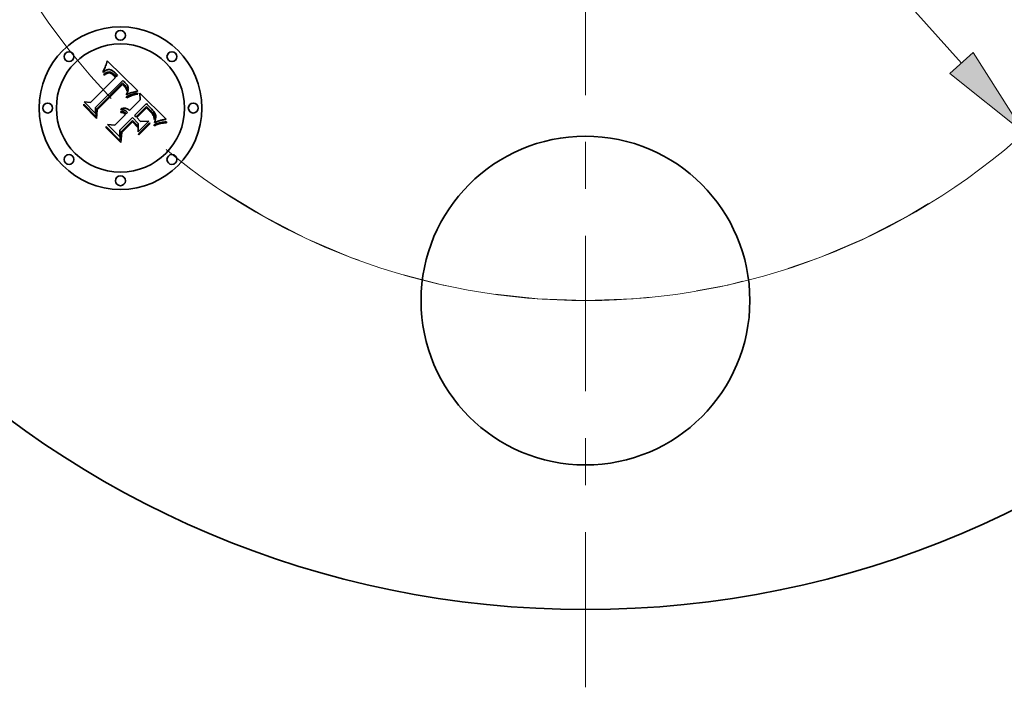
# Model space of a CAD drawing. Extents: x 0 to 10.8, y 0 to 8.3.
# Drawn here: x 2.3 to 4.4, y 3.6 to 5 of the extents above; entities that cross this region are included whole.
import ezdxf

# ---------------------------------------------------------------- set-up
doc = ezdxf.new("R2010")
doc.units = 0
doc.header["$MEASUREMENT"] = 0
doc.linetypes.add('DASHDOT', pattern=[18.5, 12, -3, 0.5, -3])
doc.layers.get('0').update_dxf_attribs({"lineweight": 13})

# ---------------------------------------------------------------- blocks, each defined once
blk = doc.blocks.new('BLOCK10')
at = {"color": 7, "lineweight": 13, "ltscale": 0.03937}
blk.add_line((-1.1434, 1.2772), (1.1434, -1.2772), dxfattribs=at)
blk.add_lwpolyline([(1.108, -1.309), (1.334, -1.4901), (1.1789, -1.2455)], close=True, dxfattribs=at)
blk.add_arc((0, 0), 2, 230.3768, 315.0587, dxfattribs=at)
blk.add_solid([(1.108, -1.309), (1.334, -1.4901), (1.108, -1.309), (1.1789, -1.2455)], dxfattribs=at)
blk = doc.blocks.new('BLOCK11')
at = {"color": 7, "linetype": 'DASHDOT', "lineweight": 13, "ltscale": 0.03937}
blk.add_arc((0, 0), 2, 132.8457, 227.1543, dxfattribs=at)
blk = doc.blocks.new('BLOCK14')
at = {"color": 7, "linetype": 'DASHDOT', "lineweight": 13, "ltscale": 0.03937}
blk.add_line((0, -3.1766), (0, -0.8234), dxfattribs=at)
blk.add_arc((0, 0), 2, 236.2943, 303.7058, dxfattribs=at)

msp = doc.modelspace()

# ---------------------------------------------------------------- linework, layer by layer
at = {"color": 7, "lineweight": 35, "ltscale": 7.03188e-05}
msp.add_line((2.4634, 4.904), (2.4643, 4.9067), dxfattribs=at)
at = {"color": 7, "lineweight": 35, "ltscale": 7.21806e-05}
msp.add_line((2.4643, 4.9067), (2.4652, 4.9095), dxfattribs=at)
at = {"color": 7, "lineweight": 35, "ltscale": 0.002268}
msp.add_line((2.4652, 4.9095), (2.5299, 4.8459), dxfattribs=at)
at = {"color": 7, "lineweight": 35, "ltscale": 6.6507e-05}
msp.add_line((2.4564, 4.8851), (2.4567, 4.8877), dxfattribs=at)
at = {"color": 7, "lineweight": 35, "ltscale": 4.60508e-05}
msp.add_line((2.4578, 4.8863), (2.4564, 4.8851), dxfattribs=at)
at = {"color": 7, "lineweight": 35, "ltscale": 5.76384e-05}
msp.add_line((2.4567, 4.8877), (2.4577, 4.8898), dxfattribs=at)
at = {"color": 7, "lineweight": 35, "ltscale": 5.93883e-05}
msp.add_line((2.4577, 4.8898), (2.4587, 4.892), dxfattribs=at)
at = {"color": 7, "lineweight": 35, "ltscale": 4.35159e-05}
msp.add_line((2.4591, 4.8874), (2.4578, 4.8863), dxfattribs=at)
at = {"color": 7, "lineweight": 35, "ltscale": 6.11462e-05}
msp.add_line((2.4587, 4.892), (2.4597, 4.8942), dxfattribs=at)
at = {"color": 7, "lineweight": 35, "ltscale": 4.10675e-05}
msp.add_line((2.4605, 4.8883), (2.4591, 4.8874), dxfattribs=at)
at = {"color": 7, "lineweight": 35, "ltscale": 6.29375e-05}
msp.add_line((2.4597, 4.8942), (2.4607, 4.8965), dxfattribs=at)
at = {"color": 7, "lineweight": 35, "ltscale": 3.8787e-05}
msp.add_line((2.4618, 4.8891), (2.4605, 4.8883), dxfattribs=at)
at = {"color": 7, "lineweight": 35, "ltscale": 6.47509e-05}
msp.add_line((2.4607, 4.8965), (2.4616, 4.899), dxfattribs=at)
at = {"color": 7, "lineweight": 35, "ltscale": 3.60959e-05}
msp.add_line((2.4613, 4.8835), (2.4625, 4.8842), dxfattribs=at)
at = {"color": 7, "lineweight": 35, "ltscale": 6.66085e-05}
msp.add_line((2.4616, 4.899), (2.4625, 4.9015), dxfattribs=at)
at = {"color": 7, "lineweight": 35, "ltscale": 3.66462e-05}
msp.add_line((2.4631, 4.8898), (2.4618, 4.8891), dxfattribs=at)
at = {"color": 7, "lineweight": 35, "ltscale": 6.84609e-05}
msp.add_line((2.4625, 4.9015), (2.4634, 4.904), dxfattribs=at)
at = {"color": 7, "lineweight": 35, "ltscale": 3.39427e-05}
msp.add_line((2.4625, 4.8842), (2.4637, 4.8848), dxfattribs=at)
at = {"color": 7, "lineweight": 35, "ltscale": 3.46918e-05}
msp.add_line((2.4644, 4.8904), (2.4631, 4.8898), dxfattribs=at)
at = {"color": 7, "lineweight": 35, "ltscale": 3.19202e-05}
msp.add_line((2.4637, 4.8848), (2.4649, 4.8853), dxfattribs=at)
at = {"color": 7, "lineweight": 35, "ltscale": 3.30111e-05}
msp.add_line((2.4656, 4.8908), (2.4644, 4.8904), dxfattribs=at)
at = {"color": 7, "lineweight": 35, "ltscale": 3.00771e-05}
msp.add_line((2.4649, 4.8853), (2.4661, 4.8857), dxfattribs=at)
at = {"color": 7, "lineweight": 35, "ltscale": 3.15368e-05}
msp.add_line((2.4668, 4.8911), (2.4656, 4.8908), dxfattribs=at)
at = {"color": 7, "lineweight": 35, "ltscale": 2.84788e-05}
msp.add_line((2.4661, 4.8857), (2.4672, 4.8859), dxfattribs=at)
at = {"color": 7, "lineweight": 35, "ltscale": 4.85592e-05}
msp.add_line((2.4682, 4.8841), (2.4663, 4.8837), dxfattribs=at)
at = {"color": 7, "lineweight": 35, "ltscale": 3.04131e-05}
msp.add_line((2.4681, 4.8912), (2.4668, 4.8911), dxfattribs=at)
at = {"color": 7, "lineweight": 35, "ltscale": 2.70819e-05}
msp.add_line((2.4672, 4.8859), (2.4683, 4.8861), dxfattribs=at)
at = {"color": 7, "lineweight": 35, "ltscale": 2.96093e-05}
msp.add_line((2.4692, 4.8912), (2.4681, 4.8912), dxfattribs=at)
at = {"color": 7, "lineweight": 35, "ltscale": 4.55985e-05}
msp.add_line((2.47, 4.884), (2.4682, 4.8841), dxfattribs=at)
at = {"color": 7, "lineweight": 35, "ltscale": 5.18584e-05}
msp.add_line((2.4683, 4.8861), (2.4703, 4.886), dxfattribs=at)
at = {"color": 7, "lineweight": 35, "ltscale": 2.97082e-05}
msp.add_line((2.4704, 4.8911), (2.4692, 4.8912), dxfattribs=at)
at = {"color": 7, "lineweight": 35, "ltscale": 4.86003e-05}
msp.add_line((2.4719, 4.8835), (2.47, 4.884), dxfattribs=at)
at = {"color": 7, "lineweight": 35, "ltscale": 2.68287e-05}
msp.add_line((2.4703, 4.886), (2.4714, 4.8858), dxfattribs=at)
at = {"color": 7, "lineweight": 35, "ltscale": 3.07241e-05}
msp.add_line((2.4716, 4.8909), (2.4704, 4.8911), dxfattribs=at)
at = {"color": 7, "lineweight": 35, "ltscale": 2.80864e-05}
msp.add_line((2.4714, 4.8858), (2.4724, 4.8854), dxfattribs=at)
at = {"color": 7, "lineweight": 35, "ltscale": 3.20782e-05}
msp.add_line((2.4729, 4.8905), (2.4716, 4.8909), dxfattribs=at)
at = {"color": 7, "lineweight": 35, "ltscale": 2.95272e-05}
msp.add_line((2.4724, 4.8854), (2.4735, 4.885), dxfattribs=at)
at = {"color": 7, "lineweight": 35, "ltscale": 3.36808e-05}
msp.add_line((2.4741, 4.89), (2.4729, 4.8905), dxfattribs=at)
at = {"color": 7, "lineweight": 35, "ltscale": 3.12215e-05}
msp.add_line((2.4735, 4.885), (2.4747, 4.8844), dxfattribs=at)
at = {"color": 7, "lineweight": 35, "ltscale": 3.55628e-05}
msp.add_line((2.4754, 4.8893), (2.4741, 4.89), dxfattribs=at)
at = {"color": 7, "lineweight": 35, "ltscale": 3.31258e-05}
msp.add_line((2.4747, 4.8844), (2.4758, 4.8837), dxfattribs=at)
at = {"color": 7, "lineweight": 35, "ltscale": 3.76397e-05}
msp.add_line((2.4766, 4.8885), (2.4754, 4.8893), dxfattribs=at)
at = {"color": 7, "lineweight": 35, "ltscale": 3.9933e-05}
msp.add_line((2.478, 4.8876), (2.4766, 4.8885), dxfattribs=at)
at = {"color": 7, "lineweight": 35, "ltscale": 4.22951e-05}
msp.add_line((2.4793, 4.8866), (2.478, 4.8876), dxfattribs=at)
at = {"color": 7, "lineweight": 35, "ltscale": 4.48544e-05}
msp.add_line((2.4806, 4.8854), (2.4793, 4.8866), dxfattribs=at)
at = {"color": 7, "lineweight": 35, "ltscale": 4.74705e-05}
msp.add_line((2.482, 4.8841), (2.4806, 4.8854), dxfattribs=at)
at = {"color": 7, "lineweight": 35, "ltscale": 3.52041e-05}
msp.add_line((2.483, 4.8831), (2.482, 4.8841), dxfattribs=at)
at = {"color": 7, "lineweight": 35, "ltscale": 0.001883}
msp.add_line((2.4296, 4.8213), (2.4829, 4.8745), dxfattribs=at)
at = {"color": 7, "lineweight": 35, "ltscale": 0.002052}
msp.add_line((2.4985, 4.8676), (2.4398, 4.8102), dxfattribs=at)
at = {"color": 7, "lineweight": 35, "ltscale": 4.32246e-05}
msp.add_line((2.4573, 4.8806), (2.4587, 4.8817), dxfattribs=at)
at = {"color": 7, "lineweight": 35, "ltscale": 4.92188e-05}
msp.add_line((2.4587, 4.8792), (2.4573, 4.8806), dxfattribs=at)
at = {"color": 7, "lineweight": 35, "ltscale": 4.07614e-05}
msp.add_line((2.4587, 4.8817), (2.46, 4.8826), dxfattribs=at)
at = {"color": 7, "lineweight": 35, "ltscale": 3.76412e-05}
msp.add_line((2.4599, 4.8802), (2.4587, 4.8792), dxfattribs=at)
at = {"color": 7, "lineweight": 35, "ltscale": 3.54823e-05}
msp.add_line((2.461, 4.881), (2.4599, 4.8802), dxfattribs=at)
at = {"color": 7, "lineweight": 35, "ltscale": 3.83696e-05}
msp.add_line((2.46, 4.8826), (2.4613, 4.8835), dxfattribs=at)
at = {"color": 7, "lineweight": 35, "ltscale": 3.3401e-05}
msp.add_line((2.4621, 4.8818), (2.461, 4.881), dxfattribs=at)
at = {"color": 7, "lineweight": 35, "ltscale": 3.14192e-05}
msp.add_line((2.4632, 4.8824), (2.4621, 4.8818), dxfattribs=at)
at = {"color": 7, "lineweight": 35, "ltscale": 2.95694e-05}
msp.add_line((2.4643, 4.8829), (2.4632, 4.8824), dxfattribs=at)
at = {"color": 7, "lineweight": 35, "ltscale": 5.40579e-05}
msp.add_line((2.4663, 4.8837), (2.4643, 4.8829), dxfattribs=at)
at = {"color": 7, "lineweight": 35, "ltscale": 2.6289e-05}
msp.add_line((2.4729, 4.8831), (2.4719, 4.8835), dxfattribs=at)
at = {"color": 7, "lineweight": 35, "ltscale": 2.79194e-05}
msp.add_line((2.4739, 4.8826), (2.4729, 4.8831), dxfattribs=at)
at = {"color": 7, "lineweight": 35, "ltscale": 2.96633e-05}
msp.add_line((2.4749, 4.882), (2.4739, 4.8826), dxfattribs=at)
at = {"color": 7, "lineweight": 35, "ltscale": 3.15683e-05}
msp.add_line((2.4759, 4.8812), (2.4749, 4.882), dxfattribs=at)
at = {"color": 7, "lineweight": 35, "ltscale": 3.51553e-05}
msp.add_line((2.4758, 4.8837), (2.4769, 4.8829), dxfattribs=at)
at = {"color": 7, "lineweight": 35, "ltscale": 3.35831e-05}
msp.add_line((2.477, 4.8804), (2.4759, 4.8812), dxfattribs=at)
at = {"color": 7, "lineweight": 35, "ltscale": 3.72942e-05}
msp.add_line((2.4769, 4.8829), (2.4781, 4.882), dxfattribs=at)
at = {"color": 7, "lineweight": 35, "ltscale": 3.56944e-05}
msp.add_line((2.478, 4.8795), (2.477, 4.8804), dxfattribs=at)
at = {"color": 7, "lineweight": 35, "ltscale": 3.78607e-05}
msp.add_line((2.4791, 4.8784), (2.478, 4.8795), dxfattribs=at)
at = {"color": 7, "lineweight": 35, "ltscale": 3.95916e-05}
msp.add_line((2.4781, 4.882), (2.4793, 4.881), dxfattribs=at)
at = {"color": 7, "lineweight": 35, "ltscale": 0.000134387}
msp.add_line((2.4829, 4.8745), (2.4791, 4.8784), dxfattribs=at)
at = {"color": 7, "lineweight": 35, "ltscale": 4.19302e-05}
msp.add_line((2.4793, 4.881), (2.4805, 4.8798), dxfattribs=at)
at = {"color": 7, "lineweight": 35, "ltscale": 0.000113573}
msp.add_line((2.4805, 4.8798), (2.4837, 4.8765), dxfattribs=at)
at = {"color": 7, "lineweight": 35, "ltscale": 3.59884e-05}
msp.add_line((2.484, 4.882), (2.483, 4.8831), dxfattribs=at)
at = {"color": 7, "lineweight": 35, "ltscale": 9.50487e-05}
msp.add_line((2.4837, 4.8765), (2.4869, 4.8786), dxfattribs=at)
at = {"color": 7, "lineweight": 35, "ltscale": 3.67947e-05}
msp.add_line((2.4849, 4.8809), (2.484, 4.882), dxfattribs=at)
at = {"color": 7, "lineweight": 35, "ltscale": 3.76193e-05}
msp.add_line((2.4859, 4.8798), (2.4849, 4.8809), dxfattribs=at)
at = {"color": 7, "lineweight": 35, "ltscale": 3.84387e-05}
msp.add_line((2.4869, 4.8786), (2.4859, 4.8798), dxfattribs=at)
at = {"color": 7, "lineweight": 35, "ltscale": 3.41817e-05}
msp.add_line((2.4995, 4.8667), (2.4985, 4.8676), dxfattribs=at)
at = {"color": 7, "lineweight": 35, "ltscale": 3.41388e-05}
msp.add_line((2.5006, 4.8658), (2.4995, 4.8667), dxfattribs=at)
at = {"color": 7, "lineweight": 35, "ltscale": 3.41053e-05}
msp.add_line((2.5016, 4.8649), (2.5006, 4.8658), dxfattribs=at)
at = {"color": 7, "lineweight": 35, "ltscale": 3.40849e-05}
msp.add_line((2.5026, 4.8639), (2.5016, 4.8649), dxfattribs=at)
at = {"color": 7, "lineweight": 35, "ltscale": 3.4074e-05}
msp.add_line((2.5035, 4.863), (2.5026, 4.8639), dxfattribs=at)
at = {"color": 7, "lineweight": 35, "ltscale": 0.001972}
msp.add_line((2.4419, 4.8069), (2.4977, 4.8627), dxfattribs=at)
at = {"color": 7, "lineweight": 35, "ltscale": 0.001903}
msp.add_line((2.4978, 4.8595), (2.4439, 4.8058), dxfattribs=at)
at = {"color": 7, "lineweight": 35, "ltscale": 0.000102235}
msp.add_line((2.4977, 4.8627), (2.5006, 4.8599), dxfattribs=at)
at = {"color": 7, "lineweight": 35, "ltscale": 2.79413e-05}
msp.add_line((2.4987, 4.8588), (2.4978, 4.8595), dxfattribs=at)
at = {"color": 7, "lineweight": 35, "ltscale": 2.71852e-05}
msp.add_line((2.4995, 4.8581), (2.4987, 4.8588), dxfattribs=at)
at = {"color": 7, "lineweight": 35, "ltscale": 2.64652e-05}
msp.add_line((2.5003, 4.8574), (2.4995, 4.8581), dxfattribs=at)
at = {"color": 7, "lineweight": 35, "ltscale": 3.84941e-05}
msp.add_line((2.5013, 4.8562), (2.5003, 4.8574), dxfattribs=at)
at = {"color": 7, "lineweight": 35, "ltscale": 3.56489e-05}
msp.add_line((2.5006, 4.8599), (2.5016, 4.8589), dxfattribs=at)
at = {"color": 7, "lineweight": 35, "ltscale": 3.76464e-05}
msp.add_line((2.5023, 4.8551), (2.5013, 4.8562), dxfattribs=at)
at = {"color": 7, "lineweight": 35, "ltscale": 3.35324e-05}
msp.add_line((2.5016, 4.8589), (2.5026, 4.8579), dxfattribs=at)
at = {"color": 7, "lineweight": 35, "ltscale": 3.68182e-05}
msp.add_line((2.5032, 4.8539), (2.5023, 4.8551), dxfattribs=at)
at = {"color": 7, "lineweight": 35, "ltscale": 3.14032e-05}
msp.add_line((2.5026, 4.8579), (2.5034, 4.857), dxfattribs=at)
at = {"color": 7, "lineweight": 35, "ltscale": 3.61528e-05}
msp.add_line((2.504, 4.8527), (2.5032, 4.8539), dxfattribs=at)
at = {"color": 7, "lineweight": 35, "ltscale": 2.92879e-05}
msp.add_line((2.5034, 4.857), (2.5042, 4.8561), dxfattribs=at)
at = {"color": 7, "lineweight": 35, "ltscale": 4.05649e-05}
msp.add_line((2.5047, 4.8618), (2.5035, 4.863), dxfattribs=at)
at = {"color": 7, "lineweight": 35, "ltscale": 3.56083e-05}
msp.add_line((2.5048, 4.8515), (2.504, 4.8527), dxfattribs=at)
at = {"color": 7, "lineweight": 35, "ltscale": 2.72456e-05}
msp.add_line((2.5042, 4.8561), (2.5049, 4.8552), dxfattribs=at)
at = {"color": 7, "lineweight": 35, "ltscale": 3.85125e-05}
msp.add_line((2.5057, 4.8607), (2.5047, 4.8618), dxfattribs=at)
at = {"color": 7, "lineweight": 35, "ltscale": 3.51462e-05}
msp.add_line((2.5054, 4.8503), (2.5048, 4.8515), dxfattribs=at)
at = {"color": 7, "lineweight": 35, "ltscale": 4.82902e-05}
msp.add_line((2.5049, 4.8552), (2.506, 4.8537), dxfattribs=at)
at = {"color": 7, "lineweight": 35, "ltscale": 3.48495e-05}
msp.add_line((2.506, 4.849), (2.5054, 4.8503), dxfattribs=at)
at = {"color": 7, "lineweight": 35, "ltscale": 3.65399e-05}
msp.add_line((2.5066, 4.8595), (2.5057, 4.8607), dxfattribs=at)
at = {"color": 7, "lineweight": 35, "ltscale": 4.03277e-05}
msp.add_line((2.506, 4.8537), (2.5069, 4.8523), dxfattribs=at)
at = {"color": 7, "lineweight": 35, "ltscale": 3.4649e-05}
msp.add_line((2.5065, 4.8477), (2.506, 4.849), dxfattribs=at)
at = {"color": 7, "lineweight": 35, "ltscale": 3.46028e-05}
msp.add_line((2.5069, 4.8464), (2.5065, 4.8477), dxfattribs=at)
at = {"color": 7, "lineweight": 35, "ltscale": 3.46449e-05}
msp.add_line((2.5074, 4.8584), (2.5066, 4.8595), dxfattribs=at)
at = {"color": 7, "lineweight": 35, "ltscale": 3.35937e-05}
msp.add_line((2.5069, 4.8523), (2.5074, 4.8511), dxfattribs=at)
at = {"color": 7, "lineweight": 35, "ltscale": 3.46646e-05}
msp.add_line((2.5072, 4.8451), (2.5069, 4.8464), dxfattribs=at)
at = {"color": 7, "lineweight": 35, "ltscale": 1.89605e-05}
msp.add_line((2.5075, 4.8458), (2.5072, 4.8451), dxfattribs=at)
at = {"color": 7, "lineweight": 35, "ltscale": 3.28932e-05}
msp.add_line((2.5081, 4.8573), (2.5074, 4.8584), dxfattribs=at)
at = {"color": 7, "lineweight": 35, "ltscale": 3.23203e-05}
msp.add_line((2.5074, 4.8511), (2.5077, 4.8498), dxfattribs=at)
at = {"color": 7, "lineweight": 35, "ltscale": 3.59336e-05}
msp.add_line((2.5078, 4.8472), (2.5075, 4.8458), dxfattribs=at)
at = {"color": 7, "lineweight": 35, "ltscale": 3.88793e-05}
msp.add_line((2.5075, 4.842), (2.5082, 4.8434), dxfattribs=at)
at = {"color": 7, "lineweight": 35, "ltscale": 3.26653e-05}
msp.add_line((2.5077, 4.8498), (2.5079, 4.8485), dxfattribs=at)
at = {"color": 7, "lineweight": 35, "ltscale": 3.38999e-05}
msp.add_line((2.5079, 4.8485), (2.5078, 4.8472), dxfattribs=at)
at = {"color": 7, "lineweight": 35, "ltscale": 3.12457e-05}
msp.add_line((2.5087, 4.8562), (2.5081, 4.8573), dxfattribs=at)
at = {"color": 7, "lineweight": 35, "ltscale": 3.67542e-05}
msp.add_line((2.5082, 4.8434), (2.5087, 4.8447), dxfattribs=at)
at = {"color": 7, "lineweight": 35, "ltscale": 2.97795e-05}
msp.add_line((2.5091, 4.8551), (2.5087, 4.8562), dxfattribs=at)
at = {"color": 7, "lineweight": 35, "ltscale": 3.46922e-05}
msp.add_line((2.5087, 4.8447), (2.5092, 4.846), dxfattribs=at)
at = {"color": 7, "lineweight": 35, "ltscale": 2.8481e-05}
msp.add_line((2.5095, 4.854), (2.5091, 4.8551), dxfattribs=at)
at = {"color": 7, "lineweight": 35, "ltscale": 3.2804e-05}
msp.add_line((2.5092, 4.846), (2.5095, 4.8473), dxfattribs=at)
at = {"color": 7, "lineweight": 35, "ltscale": 2.74027e-05}
msp.add_line((2.5098, 4.8529), (2.5095, 4.854), dxfattribs=at)
at = {"color": 7, "lineweight": 35, "ltscale": 3.10012e-05}
msp.add_line((2.5095, 4.8473), (2.5098, 4.8485), dxfattribs=at)
at = {"color": 7, "lineweight": 35, "ltscale": 2.65495e-05}
msp.add_line((2.5099, 4.8519), (2.5098, 4.8529), dxfattribs=at)
at = {"color": 7, "lineweight": 35, "ltscale": 2.94026e-05}
msp.add_line((2.5098, 4.8485), (2.5099, 4.8497), dxfattribs=at)
at = {"color": 7, "lineweight": 35, "ltscale": 2.67408e-05}
msp.add_line((2.51, 4.8508), (2.5099, 4.8519), dxfattribs=at)
at = {"color": 7, "lineweight": 35, "ltscale": 2.79451e-05}
msp.add_line((2.5099, 4.8497), (2.51, 4.8508), dxfattribs=at)
at = {"color": 7, "lineweight": 35, "ltscale": 2.90902e-05}
msp.add_line((2.5169, 4.8422), (2.5158, 4.8418), dxfattribs=at)
at = {"color": 7, "lineweight": 35, "ltscale": 2.81232e-05}
msp.add_line((2.5179, 4.8425), (2.5169, 4.8422), dxfattribs=at)
at = {"color": 7, "lineweight": 35, "ltscale": 0.000279665}
msp.add_line((2.5287, 4.8455), (2.5179, 4.8425), dxfattribs=at)
at = {"color": 7, "lineweight": 35, "ltscale": 3.04937e-05}
msp.add_line((2.5299, 4.8459), (2.5287, 4.8455), dxfattribs=at)
at = {"color": 7, "lineweight": 35, "ltscale": 0.00086499}
msp.add_line((2.4403, 4.798), (2.4158, 4.8225), dxfattribs=at)
at = {"color": 7, "lineweight": 35, "ltscale": 0.000345336}
msp.add_line((2.4158, 4.8225), (2.4296, 4.8213), dxfattribs=at)
at = {"color": 7, "lineweight": 35, "ltscale": 9.88871e-05}
msp.add_line((2.5056, 4.8331), (2.5091, 4.8348), dxfattribs=at)
at = {"color": 7, "lineweight": 35, "ltscale": 5.20838e-05}
msp.add_line((2.5065, 4.8312), (2.5056, 4.8331), dxfattribs=at)
at = {"color": 7, "lineweight": 35, "ltscale": 4.33542e-05}
msp.add_line((2.5059, 4.839), (2.5067, 4.8405), dxfattribs=at)
at = {"color": 7, "lineweight": 35, "ltscale": 4.01486e-05}
msp.add_line((2.5059, 4.8374), (2.5059, 4.839), dxfattribs=at)
at = {"color": 7, "lineweight": 35, "ltscale": 3.75477e-05}
msp.add_line((2.5072, 4.8381), (2.5059, 4.8374), dxfattribs=at)
at = {"color": 7, "lineweight": 35, "ltscale": 8.03029e-05}
msp.add_line((2.5094, 4.8326), (2.5065, 4.8312), dxfattribs=at)
at = {"color": 7, "lineweight": 35, "ltscale": 4.11031e-05}
msp.add_line((2.5067, 4.8405), (2.5075, 4.842), dxfattribs=at)
at = {"color": 7, "lineweight": 35, "ltscale": 3.64249e-05}
msp.add_line((2.5085, 4.8387), (2.5072, 4.8381), dxfattribs=at)
at = {"color": 7, "lineweight": 35, "ltscale": 3.53524e-05}
msp.add_line((2.5098, 4.8393), (2.5085, 4.8387), dxfattribs=at)
at = {"color": 7, "lineweight": 35, "ltscale": 7.64209e-05}
msp.add_line((2.5091, 4.8348), (2.5119, 4.836), dxfattribs=at)
at = {"color": 7, "lineweight": 35, "ltscale": 7.61252e-05}
msp.add_line((2.5122, 4.8337), (2.5094, 4.8326), dxfattribs=at)
at = {"color": 7, "lineweight": 35, "ltscale": 3.42811e-05}
msp.add_line((2.5111, 4.8399), (2.5098, 4.8393), dxfattribs=at)
at = {"color": 7, "lineweight": 35, "ltscale": 3.322e-05}
msp.add_line((2.5123, 4.8404), (2.5111, 4.8399), dxfattribs=at)
at = {"color": 7, "lineweight": 35, "ltscale": 7.19291e-05}
msp.add_line((2.5119, 4.836), (2.5146, 4.8371), dxfattribs=at)
at = {"color": 7, "lineweight": 35, "ltscale": 7.19627e-05}
msp.add_line((2.5149, 4.8348), (2.5122, 4.8337), dxfattribs=at)
at = {"color": 7, "lineweight": 35, "ltscale": 3.21704e-05}
msp.add_line((2.5135, 4.8409), (2.5123, 4.8404), dxfattribs=at)
at = {"color": 7, "lineweight": 35, "ltscale": 0.000798761}
msp.add_line((2.5125, 4.8042), (2.5351, 4.8268), dxfattribs=at)
at = {"color": 7, "lineweight": 35, "ltscale": 3.11093e-05}
msp.add_line((2.5146, 4.8414), (2.5135, 4.8409), dxfattribs=at)
at = {"color": 7, "lineweight": 35, "ltscale": 3.00974e-05}
msp.add_line((2.5158, 4.8418), (2.5146, 4.8414), dxfattribs=at)
at = {"color": 7, "lineweight": 35, "ltscale": 6.74557e-05}
msp.add_line((2.5146, 4.8371), (2.5171, 4.8381), dxfattribs=at)
at = {"color": 7, "lineweight": 35, "ltscale": 6.7827e-05}
msp.add_line((2.5174, 4.8358), (2.5149, 4.8348), dxfattribs=at)
at = {"color": 7, "lineweight": 35, "ltscale": 6.30513e-05}
msp.add_line((2.5171, 4.8381), (2.5195, 4.8389), dxfattribs=at)
at = {"color": 7, "lineweight": 35, "ltscale": 6.37412e-05}
msp.add_line((2.5198, 4.8366), (2.5174, 4.8358), dxfattribs=at)
at = {"color": 7, "lineweight": 35, "ltscale": 5.86792e-05}
msp.add_line((2.5195, 4.8389), (2.5217, 4.8396), dxfattribs=at)
at = {"color": 7, "lineweight": 35, "ltscale": 5.96868e-05}
msp.add_line((2.5221, 4.8374), (2.5198, 4.8366), dxfattribs=at)
at = {"color": 7, "lineweight": 35, "ltscale": 5.44003e-05}
msp.add_line((2.5217, 4.8396), (2.5238, 4.8402), dxfattribs=at)
at = {"color": 7, "lineweight": 35, "ltscale": 5.57093e-05}
msp.add_line((2.5242, 4.838), (2.5221, 4.8374), dxfattribs=at)
at = {"color": 7, "lineweight": 35, "ltscale": 5.02213e-05}
msp.add_line((2.5238, 4.8402), (2.5258, 4.8407), dxfattribs=at)
at = {"color": 7, "lineweight": 35, "ltscale": 5.17489e-05}
msp.add_line((2.5262, 4.8385), (2.5242, 4.838), dxfattribs=at)
at = {"color": 7, "lineweight": 35, "ltscale": 4.61322e-05}
msp.add_line((2.5258, 4.8407), (2.5276, 4.841), dxfattribs=at)
at = {"color": 7, "lineweight": 35, "ltscale": 4.79054e-05}
msp.add_line((2.5281, 4.8388), (2.5262, 4.8385), dxfattribs=at)
at = {"color": 7, "lineweight": 35, "ltscale": 4.21684e-05}
msp.add_line((2.5276, 4.841), (2.5293, 4.8412), dxfattribs=at)
at = {"color": 7, "lineweight": 35, "ltscale": 4.41641e-05}
msp.add_line((2.5299, 4.8391), (2.5281, 4.8388), dxfattribs=at)
at = {"color": 7, "lineweight": 35, "ltscale": 5.4213e-05}
msp.add_line((2.5293, 4.8412), (2.5299, 4.8391), dxfattribs=at)
at = {"color": 7, "lineweight": 35, "ltscale": 0.000353448}
msp.add_line((2.5351, 4.8268), (2.5348, 4.8409), dxfattribs=at)
at = {"color": 7, "lineweight": 35, "ltscale": 0.001965}
msp.add_line((2.5348, 4.8409), (2.5904, 4.7854), dxfattribs=at)
at = {"color": 7, "lineweight": 35, "ltscale": 6.71461e-05}
msp.add_line((2.415, 4.8145), (2.4152, 4.8172), dxfattribs=at)
at = {"color": 7, "lineweight": 35, "ltscale": 0.000967208}
msp.add_line((2.4424, 4.7872), (2.415, 4.8145), dxfattribs=at)
at = {"color": 7, "lineweight": 35, "ltscale": 0.000906649}
msp.add_line((2.4152, 4.8172), (2.4409, 4.7916), dxfattribs=at)
at = {"color": 7, "lineweight": 35, "ltscale": 0.000304053}
msp.add_line((2.4398, 4.8102), (2.4403, 4.798), dxfattribs=at)
at = {"color": 7, "lineweight": 35, "ltscale": 0.000384973}
msp.add_line((2.4409, 4.7916), (2.4419, 4.8069), dxfattribs=at)
at = {"color": 7, "lineweight": 35, "ltscale": 0.000466048}
msp.add_line((2.4439, 4.8058), (2.4424, 4.7872), dxfattribs=at)
at = {"color": 7, "lineweight": 35, "ltscale": 5.35982e-05}
msp.add_line((2.4937, 4.7999), (2.4938, 4.802), dxfattribs=at)
at = {"color": 7, "lineweight": 35, "ltscale": 3.30661e-05}
msp.add_line((2.4938, 4.806), (2.4943, 4.8072), dxfattribs=at)
at = {"color": 7, "lineweight": 35, "ltscale": 3.78554e-05}
msp.add_line((2.4954, 4.806), (2.4938, 4.806), dxfattribs=at)
at = {"color": 7, "lineweight": 35, "ltscale": 3.23166e-05}
msp.add_line((2.4938, 4.802), (2.4951, 4.802), dxfattribs=at)
at = {"color": 7, "lineweight": 35, "ltscale": 5.0715e-05}
msp.add_line((2.4943, 4.8072), (2.4962, 4.808), dxfattribs=at)
at = {"color": 7, "lineweight": 35, "ltscale": 3.17265e-05}
msp.add_line((2.4951, 4.802), (2.4964, 4.8019), dxfattribs=at)
at = {"color": 7, "lineweight": 35, "ltscale": 3.65606e-05}
msp.add_line((2.4968, 4.8059), (2.4954, 4.806), dxfattribs=at)
at = {"color": 7, "lineweight": 35, "ltscale": 4.83961e-05}
msp.add_line((2.4962, 4.808), (2.498, 4.8085), dxfattribs=at)
at = {"color": 7, "lineweight": 35, "ltscale": 3.1342e-05}
msp.add_line((2.4964, 4.8019), (2.4976, 4.8017), dxfattribs=at)
at = {"color": 7, "lineweight": 35, "ltscale": 3.54397e-05}
msp.add_line((2.4982, 4.8057), (2.4968, 4.8059), dxfattribs=at)
at = {"color": 7, "lineweight": 35, "ltscale": 3.12677e-05}
msp.add_line((2.4976, 4.8017), (2.4988, 4.8014), dxfattribs=at)
at = {"color": 7, "lineweight": 35, "ltscale": 4.681e-05}
msp.add_line((2.498, 4.8085), (2.4999, 4.8088), dxfattribs=at)
at = {"color": 7, "lineweight": 35, "ltscale": 3.45425e-05}
msp.add_line((2.4996, 4.8054), (2.4982, 4.8057), dxfattribs=at)
at = {"color": 7, "lineweight": 35, "ltscale": 3.13898e-05}
msp.add_line((2.4988, 4.8014), (2.5, 4.801), dxfattribs=at)
at = {"color": 7, "lineweight": 35, "ltscale": 3.39108e-05}
msp.add_line((2.5009, 4.805), (2.4996, 4.8054), dxfattribs=at)
at = {"color": 7, "lineweight": 35, "ltscale": 4.59477e-05}
msp.add_line((2.4999, 4.8088), (2.5017, 4.8089), dxfattribs=at)
at = {"color": 7, "lineweight": 35, "ltscale": 3.17812e-05}
msp.add_line((2.5, 4.801), (2.5012, 4.8004), dxfattribs=at)
at = {"color": 7, "lineweight": 35, "ltscale": 3.35556e-05}
msp.add_line((2.5021, 4.8045), (2.5009, 4.805), dxfattribs=at)
at = {"color": 7, "lineweight": 35, "ltscale": 3.24437e-05}
msp.add_line((2.5012, 4.8004), (2.5023, 4.7998), dxfattribs=at)
at = {"color": 7, "lineweight": 35, "ltscale": 4.58615e-05}
msp.add_line((2.5017, 4.8089), (2.5036, 4.8087), dxfattribs=at)
at = {"color": 7, "lineweight": 35, "ltscale": 3.34408e-05}
msp.add_line((2.5033, 4.8039), (2.5021, 4.8045), dxfattribs=at)
at = {"color": 7, "lineweight": 35, "ltscale": 3.36172e-05}
msp.add_line((2.5044, 4.8032), (2.5033, 4.8039), dxfattribs=at)
at = {"color": 7, "lineweight": 35, "ltscale": 4.65512e-05}
msp.add_line((2.5036, 4.8087), (2.5054, 4.8083), dxfattribs=at)
at = {"color": 7, "lineweight": 35, "ltscale": 3.40569e-05}
msp.add_line((2.5055, 4.8024), (2.5044, 4.8032), dxfattribs=at)
at = {"color": 7, "lineweight": 35, "ltscale": 4.80474e-05}
msp.add_line((2.5054, 4.8083), (2.5072, 4.8076), dxfattribs=at)
at = {"color": 7, "lineweight": 35, "ltscale": 3.4785e-05}
msp.add_line((2.5065, 4.8014), (2.5055, 4.8024), dxfattribs=at)
at = {"color": 7, "lineweight": 35, "ltscale": 2.8645e-05}
msp.add_line((2.5073, 4.8006), (2.5065, 4.8014), dxfattribs=at)
at = {"color": 7, "lineweight": 35, "ltscale": 5.02379e-05}
msp.add_line((2.5072, 4.8076), (2.509, 4.8067), dxfattribs=at)
at = {"color": 7, "lineweight": 35, "ltscale": 2.82696e-05}
msp.add_line((2.508, 4.7997), (2.5073, 4.8006), dxfattribs=at)
at = {"color": 7, "lineweight": 35, "ltscale": 5.29758e-05}
msp.add_line((2.509, 4.8067), (2.5108, 4.8056), dxfattribs=at)
at = {"color": 7, "lineweight": 35, "ltscale": 5.62951e-05}
msp.add_line((2.5108, 4.8056), (2.5125, 4.8042), dxfattribs=at)
at = {"color": 7, "lineweight": 35, "ltscale": 0.000885833}
msp.add_line((2.5483, 4.8186), (2.5232, 4.7935), dxfattribs=at)
at = {"color": 7, "lineweight": 35, "ltscale": 0.000781725}
msp.add_line((2.5265, 4.7902), (2.5486, 4.8123), dxfattribs=at)
at = {"color": 7, "lineweight": 35, "ltscale": 0.000730616}
msp.add_line((2.5485, 4.8096), (2.5278, 4.7889), dxfattribs=at)
at = {"color": 7, "lineweight": 35, "ltscale": 7.00605e-05}
msp.add_line((2.5502, 4.8165), (2.5483, 4.8186), dxfattribs=at)
at = {"color": 7, "lineweight": 35, "ltscale": 4.70065e-05}
msp.add_line((2.5499, 4.8083), (2.5485, 4.8096), dxfattribs=at)
at = {"color": 7, "lineweight": 35, "ltscale": 5.49213e-05}
msp.add_line((2.5486, 4.8123), (2.5502, 4.8108), dxfattribs=at)
at = {"color": 7, "lineweight": 35, "ltscale": 4.37604e-05}
msp.add_line((2.5512, 4.8072), (2.5499, 4.8083), dxfattribs=at)
at = {"color": 7, "lineweight": 35, "ltscale": 0.000183602}
msp.add_line((2.5554, 4.8113), (2.5502, 4.8165), dxfattribs=at)
at = {"color": 7, "lineweight": 35, "ltscale": 4.75828e-05}
msp.add_line((2.5502, 4.8108), (2.5516, 4.8096), dxfattribs=at)
at = {"color": 7, "lineweight": 35, "ltscale": 4.05478e-05}
msp.add_line((2.5524, 4.8061), (2.5512, 4.8072), dxfattribs=at)
at = {"color": 7, "lineweight": 35, "ltscale": 4.87725e-05}
msp.add_line((2.5516, 4.8096), (2.553, 4.8082), dxfattribs=at)
at = {"color": 7, "lineweight": 35, "ltscale": 3.73446e-05}
msp.add_line((2.5535, 4.805), (2.5524, 4.8061), dxfattribs=at)
at = {"color": 7, "lineweight": 35, "ltscale": 4.99927e-05}
msp.add_line((2.553, 4.8082), (2.5545, 4.8068), dxfattribs=at)
at = {"color": 7, "lineweight": 35, "ltscale": 3.41535e-05}
msp.add_line((2.5545, 4.8041), (2.5535, 4.805), dxfattribs=at)
at = {"color": 7, "lineweight": 35, "ltscale": 5.1192e-05}
msp.add_line((2.5545, 4.8068), (2.556, 4.8054), dxfattribs=at)
at = {"color": 7, "lineweight": 35, "ltscale": 4.42324e-05}
msp.add_line((2.5557, 4.8028), (2.5545, 4.8041), dxfattribs=at)
at = {"color": 7, "lineweight": 35, "ltscale": 0.000107904}
msp.add_line((2.5585, 4.8083), (2.5554, 4.8113), dxfattribs=at)
at = {"color": 7, "lineweight": 35, "ltscale": 4.19057e-05}
msp.add_line((2.5569, 4.8016), (2.5557, 4.8028), dxfattribs=at)
at = {"color": 7, "lineweight": 35, "ltscale": 5.23954e-05}
msp.add_line((2.556, 4.8054), (2.5574, 4.8039), dxfattribs=at)
at = {"color": 7, "lineweight": 35, "ltscale": 3.95366e-05}
msp.add_line((2.558, 4.8005), (2.5569, 4.8016), dxfattribs=at)
at = {"color": 7, "lineweight": 35, "ltscale": 7.43405e-05}
msp.add_line((2.5574, 4.8039), (2.5595, 4.8018), dxfattribs=at)
at = {"color": 7, "lineweight": 35, "ltscale": 3.72091e-05}
msp.add_line((2.559, 4.7993), (2.558, 4.8005), dxfattribs=at)
at = {"color": 7, "lineweight": 35, "ltscale": 5.62589e-05}
msp.add_line((2.56, 4.8067), (2.5585, 4.8083), dxfattribs=at)
at = {"color": 7, "lineweight": 35, "ltscale": 6.88019e-05}
msp.add_line((2.5595, 4.8018), (2.5613, 4.7997), dxfattribs=at)
at = {"color": 7, "lineweight": 35, "ltscale": 5.2943e-05}
msp.add_line((2.5615, 4.8051), (2.56, 4.8067), dxfattribs=at)
at = {"color": 7, "lineweight": 35, "ltscale": 4.96778e-05}
msp.add_line((2.5628, 4.8036), (2.5615, 4.8051), dxfattribs=at)
at = {"color": 7, "lineweight": 35, "ltscale": 4.65033e-05}
msp.add_line((2.5639, 4.8021), (2.5628, 4.8036), dxfattribs=at)
at = {"color": 7, "lineweight": 35, "ltscale": 4.33761e-05}
msp.add_line((2.5649, 4.8007), (2.5639, 4.8021), dxfattribs=at)
at = {"color": 7, "lineweight": 35, "ltscale": 4.03785e-05}
msp.add_line((2.5658, 4.7994), (2.5649, 4.8007), dxfattribs=at)
at = {"color": 7, "lineweight": 35, "ltscale": 0.000813908}
msp.add_line((2.481, 4.7727), (2.5041, 4.7957), dxfattribs=at)
at = {"color": 7, "lineweight": 35, "ltscale": 0.000953978}
msp.add_line((2.5187, 4.789), (2.4918, 4.762), dxfattribs=at)
at = {"color": 7, "lineweight": 35, "ltscale": 3.057e-05}
msp.add_line((2.495, 4.7998), (2.4937, 4.7999), dxfattribs=at)
at = {"color": 7, "lineweight": 35, "ltscale": 0.000883943}
msp.add_line((2.4939, 4.7577), (2.5189, 4.7827), dxfattribs=at)
at = {"color": 7, "lineweight": 35, "ltscale": 2.96364e-05}
msp.add_line((2.4961, 4.7997), (2.495, 4.7998), dxfattribs=at)
at = {"color": 7, "lineweight": 35, "ltscale": 0.000810101}
msp.add_line((2.5188, 4.7799), (2.4959, 4.757), dxfattribs=at)
at = {"color": 7, "lineweight": 35, "ltscale": 2.89007e-05}
msp.add_line((2.4973, 4.7995), (2.4961, 4.7997), dxfattribs=at)
at = {"color": 7, "lineweight": 35, "ltscale": 2.83503e-05}
msp.add_line((2.4984, 4.7992), (2.4973, 4.7995), dxfattribs=at)
at = {"color": 7, "lineweight": 35, "ltscale": 2.79199e-05}
msp.add_line((2.4994, 4.7988), (2.4984, 4.7992), dxfattribs=at)
at = {"color": 7, "lineweight": 35, "ltscale": 2.77251e-05}
msp.add_line((2.5004, 4.7984), (2.4994, 4.7988), dxfattribs=at)
at = {"color": 7, "lineweight": 35, "ltscale": 2.77317e-05}
msp.add_line((2.5014, 4.7978), (2.5004, 4.7984), dxfattribs=at)
at = {"color": 7, "lineweight": 35, "ltscale": 2.78973e-05}
msp.add_line((2.5023, 4.7972), (2.5014, 4.7978), dxfattribs=at)
at = {"color": 7, "lineweight": 35, "ltscale": 3.33117e-05}
msp.add_line((2.5023, 4.7998), (2.5034, 4.799), dxfattribs=at)
at = {"color": 7, "lineweight": 35, "ltscale": 2.82524e-05}
msp.add_line((2.5032, 4.7965), (2.5023, 4.7972), dxfattribs=at)
at = {"color": 7, "lineweight": 35, "ltscale": 2.88173e-05}
msp.add_line((2.5041, 4.7957), (2.5032, 4.7965), dxfattribs=at)
at = {"color": 7, "lineweight": 35, "ltscale": 3.43717e-05}
msp.add_line((2.5034, 4.799), (2.5045, 4.7982), dxfattribs=at)
at = {"color": 7, "lineweight": 35, "ltscale": 3.56417e-05}
msp.add_line((2.5045, 4.7982), (2.5055, 4.7972), dxfattribs=at)
at = {"color": 7, "lineweight": 35, "ltscale": 8.89612e-05}
msp.add_line((2.5055, 4.7972), (2.508, 4.7997), dxfattribs=at)
at = {"color": 7, "lineweight": 35, "ltscale": 0.00043344}
msp.add_line((2.531, 4.7767), (2.5187, 4.789), dxfattribs=at)
at = {"color": 7, "lineweight": 35, "ltscale": 0.000388028}
msp.add_line((2.5298, 4.7689), (2.5188, 4.7799), dxfattribs=at)
at = {"color": 7, "lineweight": 35, "ltscale": 0.000380441}
msp.add_line((2.5189, 4.7827), (2.5297, 4.7719), dxfattribs=at)
at = {"color": 7, "lineweight": 35, "ltscale": 0.000115474}
msp.add_line((2.5232, 4.7935), (2.5265, 4.7902), dxfattribs=at)
at = {"color": 7, "lineweight": 35, "ltscale": 0.00028581}
msp.add_line((2.5278, 4.7889), (2.5359, 4.7808), dxfattribs=at)
at = {"color": 7, "lineweight": 35, "ltscale": 0.000793091}
msp.add_line((2.5535, 4.7813), (2.5311, 4.7589), dxfattribs=at)
at = {"color": 7, "lineweight": 35, "ltscale": 0.0004405}
msp.add_line((2.5359, 4.7808), (2.5535, 4.7813), dxfattribs=at)
at = {"color": 7, "lineweight": 35, "ltscale": 3.48945e-05}
msp.add_line((2.5599, 4.7983), (2.559, 4.7993), dxfattribs=at)
at = {"color": 7, "lineweight": 35, "ltscale": 3.26006e-05}
msp.add_line((2.5607, 4.7973), (2.5599, 4.7983), dxfattribs=at)
at = {"color": 7, "lineweight": 35, "ltscale": 3.03009e-05}
msp.add_line((2.5614, 4.7963), (2.5607, 4.7973), dxfattribs=at)
at = {"color": 7, "lineweight": 35, "ltscale": 6.35597e-05}
msp.add_line((2.5613, 4.7997), (2.5627, 4.7976), dxfattribs=at)
at = {"color": 7, "lineweight": 35, "ltscale": 2.80895e-05}
msp.add_line((2.5621, 4.7954), (2.5614, 4.7963), dxfattribs=at)
at = {"color": 7, "lineweight": 35, "ltscale": 4.95383e-05}
msp.add_line((2.5631, 4.7937), (2.5621, 4.7954), dxfattribs=at)
at = {"color": 7, "lineweight": 35, "ltscale": 5.86427e-05}
msp.add_line((2.5627, 4.7976), (2.564, 4.7956), dxfattribs=at)
at = {"color": 7, "lineweight": 35, "ltscale": 4.53757e-05}
msp.add_line((2.5639, 4.7921), (2.5631, 4.7937), dxfattribs=at)
at = {"color": 7, "lineweight": 35, "ltscale": 4.59174e-05}
msp.add_line((2.5645, 4.7904), (2.5639, 4.7921), dxfattribs=at)
at = {"color": 7, "lineweight": 35, "ltscale": 5.428e-05}
msp.add_line((2.564, 4.7956), (2.5649, 4.7936), dxfattribs=at)
at = {"color": 7, "lineweight": 35, "ltscale": 4.69319e-05}
msp.add_line((2.565, 4.7885), (2.5645, 4.7904), dxfattribs=at)
at = {"color": 7, "lineweight": 35, "ltscale": 5.04469e-05}
msp.add_line((2.5649, 4.7936), (2.5656, 4.7917), dxfattribs=at)
at = {"color": 7, "lineweight": 35, "ltscale": 4.84285e-05}
msp.add_line((2.5653, 4.7866), (2.565, 4.7885), dxfattribs=at)
at = {"color": 7, "lineweight": 35, "ltscale": 5.03266e-05}
msp.add_line((2.5654, 4.7846), (2.5653, 4.7866), dxfattribs=at)
at = {"color": 7, "lineweight": 35, "ltscale": 4.41127e-05}
msp.add_line((2.5659, 4.7863), (2.5654, 4.7846), dxfattribs=at)
at = {"color": 7, "lineweight": 35, "ltscale": 5.55742e-05}
msp.add_line((2.5655, 4.7781), (2.5662, 4.7802), dxfattribs=at)
at = {"color": 7, "lineweight": 35, "ltscale": 4.7389e-05}
msp.add_line((2.5656, 4.7917), (2.5659, 4.7899), dxfattribs=at)
at = {"color": 7, "lineweight": 35, "ltscale": 3.74627e-05}
msp.add_line((2.5666, 4.7981), (2.5658, 4.7994), dxfattribs=at)
at = {"color": 7, "lineweight": 35, "ltscale": 4.5236e-05}
msp.add_line((2.5659, 4.7899), (2.566, 4.7881), dxfattribs=at)
at = {"color": 7, "lineweight": 35, "ltscale": 4.41475e-05}
msp.add_line((2.566, 4.7881), (2.5659, 4.7863), dxfattribs=at)
at = {"color": 7, "lineweight": 35, "ltscale": 5.23496e-05}
msp.add_line((2.5662, 4.7802), (2.5668, 4.7822), dxfattribs=at)
at = {"color": 7, "lineweight": 35, "ltscale": 3.4692e-05}
msp.add_line((2.5672, 4.7968), (2.5666, 4.7981), dxfattribs=at)
at = {"color": 7, "lineweight": 35, "ltscale": 4.91313e-05}
msp.add_line((2.5668, 4.7822), (2.5673, 4.7841), dxfattribs=at)
at = {"color": 7, "lineweight": 35, "ltscale": 4.12237e-05}
msp.add_line((2.5685, 4.7794), (2.567, 4.7787), dxfattribs=at)
at = {"color": 7, "lineweight": 35, "ltscale": 3.21492e-05}
msp.add_line((2.5676, 4.7956), (2.5672, 4.7968), dxfattribs=at)
at = {"color": 7, "lineweight": 35, "ltscale": 4.60137e-05}
msp.add_line((2.5673, 4.7841), (2.5677, 4.7859), dxfattribs=at)
at = {"color": 7, "lineweight": 35, "ltscale": 2.97824e-05}
msp.add_line((2.568, 4.7945), (2.5676, 4.7956), dxfattribs=at)
at = {"color": 7, "lineweight": 35, "ltscale": 4.29539e-05}
msp.add_line((2.5677, 4.7859), (2.568, 4.7876), dxfattribs=at)
at = {"color": 7, "lineweight": 35, "ltscale": 2.97607e-05}
msp.add_line((2.5682, 4.7933), (2.568, 4.7945), dxfattribs=at)
at = {"color": 7, "lineweight": 35, "ltscale": 4.003e-05}
msp.add_line((2.568, 4.7876), (2.5682, 4.7892), dxfattribs=at)
at = {"color": 7, "lineweight": 35, "ltscale": 3.199e-05}
msp.add_line((2.5683, 4.792), (2.5682, 4.7933), dxfattribs=at)
at = {"color": 7, "lineweight": 35, "ltscale": 3.71573e-05}
msp.add_line((2.5682, 4.7892), (2.5683, 4.7907), dxfattribs=at)
at = {"color": 7, "lineweight": 35, "ltscale": 3.45068e-05}
msp.add_line((2.5683, 4.7907), (2.5683, 4.792), dxfattribs=at)
at = {"color": 7, "lineweight": 35, "ltscale": 3.89967e-05}
msp.add_line((2.57, 4.78), (2.5685, 4.7794), dxfattribs=at)
at = {"color": 7, "lineweight": 35, "ltscale": 3.67964e-05}
msp.add_line((2.5713, 4.7805), (2.57, 4.78), dxfattribs=at)
at = {"color": 7, "lineweight": 35, "ltscale": 3.45989e-05}
msp.add_line((2.5726, 4.7811), (2.5713, 4.7805), dxfattribs=at)
at = {"color": 7, "lineweight": 35, "ltscale": 3.24048e-05}
msp.add_line((2.5738, 4.7815), (2.5726, 4.7811), dxfattribs=at)
at = {"color": 7, "lineweight": 35, "ltscale": 3.02255e-05}
msp.add_line((2.575, 4.7819), (2.5738, 4.7815), dxfattribs=at)
at = {"color": 7, "lineweight": 35, "ltscale": 2.80296e-05}
msp.add_line((2.576, 4.7823), (2.575, 4.7819), dxfattribs=at)
at = {"color": 7, "lineweight": 35, "ltscale": 4.94933e-05}
msp.add_line((2.5779, 4.7829), (2.576, 4.7823), dxfattribs=at)
at = {"color": 7, "lineweight": 35, "ltscale": 4.28292e-05}
msp.add_line((2.5795, 4.7834), (2.5779, 4.7829), dxfattribs=at)
at = {"color": 7, "lineweight": 35, "ltscale": 4.814e-05}
msp.add_line((2.5814, 4.7838), (2.5795, 4.7834), dxfattribs=at)
at = {"color": 7, "lineweight": 35, "ltscale": 2.68581e-05}
msp.add_line((2.5825, 4.7841), (2.5814, 4.7838), dxfattribs=at)
at = {"color": 7, "lineweight": 35, "ltscale": 7.32913e-05}
msp.add_line((2.5821, 4.7791), (2.585, 4.7795), dxfattribs=at)
at = {"color": 7, "lineweight": 35, "ltscale": 2.86783e-05}
msp.add_line((2.5836, 4.7843), (2.5825, 4.7841), dxfattribs=at)
at = {"color": 7, "lineweight": 35, "ltscale": 3.05327e-05}
msp.add_line((2.5848, 4.7845), (2.5836, 4.7843), dxfattribs=at)
at = {"color": 7, "lineweight": 35, "ltscale": 3.23979e-05}
msp.add_line((2.5861, 4.7847), (2.5848, 4.7845), dxfattribs=at)
at = {"color": 7, "lineweight": 35, "ltscale": 7.56638e-05}
msp.add_line((2.585, 4.7795), (2.588, 4.7798), dxfattribs=at)
at = {"color": 7, "lineweight": 35, "ltscale": 3.42449e-05}
msp.add_line((2.5874, 4.7849), (2.5861, 4.7847), dxfattribs=at)
at = {"color": 7, "lineweight": 35, "ltscale": 3.61158e-05}
msp.add_line((2.5889, 4.7851), (2.5874, 4.7849), dxfattribs=at)
at = {"color": 7, "lineweight": 35, "ltscale": 7.82171e-05}
msp.add_line((2.588, 4.7798), (2.5911, 4.7799), dxfattribs=at)
at = {"color": 7, "lineweight": 35, "ltscale": 3.80048e-05}
msp.add_line((2.5904, 4.7854), (2.5889, 4.7851), dxfattribs=at)
at = {"color": 7, "lineweight": 35, "ltscale": 4.68684e-05}
msp.add_line((2.5911, 4.7799), (2.5912, 4.778), dxfattribs=at)
at = {"color": 7, "lineweight": 35, "ltscale": 6.96393e-05}
msp.add_line((2.4627, 4.7669), (2.4628, 4.7697), dxfattribs=at)
at = {"color": 7, "lineweight": 35, "ltscale": 0.001096}
msp.add_line((2.4937, 4.7359), (2.4627, 4.7669), dxfattribs=at)
at = {"color": 7, "lineweight": 35, "ltscale": 0.001037}
msp.add_line((2.4628, 4.7697), (2.4921, 4.7403), dxfattribs=at)
at = {"color": 7, "lineweight": 35, "ltscale": 0.000929355}
msp.add_line((2.4916, 4.7482), (2.4654, 4.7745), dxfattribs=at)
at = {"color": 7, "lineweight": 35, "ltscale": 0.000394612}
msp.add_line((2.4654, 4.7745), (2.481, 4.7727), dxfattribs=at)
at = {"color": 7, "lineweight": 35, "ltscale": 0.000345311}
msp.add_line((2.4918, 4.762), (2.4916, 4.7482), dxfattribs=at)
at = {"color": 7, "lineweight": 35, "ltscale": 7.49992e-05}
msp.add_line((2.5297, 4.7719), (2.5298, 4.7689), dxfattribs=at)
at = {"color": 7, "lineweight": 35, "ltscale": 0.000447044}
msp.add_line((2.5311, 4.7589), (2.531, 4.7767), dxfattribs=at)
at = {"color": 7, "lineweight": 35, "ltscale": 0.000817687}
msp.add_line((2.5318, 4.7546), (2.555, 4.7777), dxfattribs=at)
at = {"color": 7, "lineweight": 35, "ltscale": 0.000817688}
msp.add_line((2.5556, 4.7755), (2.5324, 4.7524), dxfattribs=at)
at = {"color": 7, "lineweight": 35, "ltscale": 5.68259e-05}
for p, q in [((2.555, 4.7777), (2.5556, 4.7755)), ((2.5324, 4.7524), (2.5318, 4.7546))]:
    msp.add_line(p, q, dxfattribs=at)
at = {"color": 7, "lineweight": 35, "ltscale": 6.15771e-05}
msp.add_line((2.5648, 4.7732), (2.5669, 4.7744), dxfattribs=at)
at = {"color": 7, "lineweight": 35, "ltscale": 4.77742e-05}
msp.add_line((2.5651, 4.7713), (2.5648, 4.7732), dxfattribs=at)
at = {"color": 7, "lineweight": 35, "ltscale": 5.55156e-05}
msp.add_line((2.5671, 4.7723), (2.5651, 4.7713), dxfattribs=at)
at = {"color": 7, "lineweight": 35, "ltscale": 4.07703e-05}
msp.add_line((2.567, 4.7787), (2.5655, 4.7781), dxfattribs=at)
at = {"color": 7, "lineweight": 35, "ltscale": 6.25767e-05}
msp.add_line((2.5669, 4.7744), (2.5692, 4.7755), dxfattribs=at)
at = {"color": 7, "lineweight": 35, "ltscale": 5.78128e-05}
msp.add_line((2.5692, 4.7733), (2.5671, 4.7723), dxfattribs=at)
at = {"color": 7, "lineweight": 35, "ltscale": 6.38521e-05}
msp.add_line((2.5692, 4.7755), (2.5715, 4.7764), dxfattribs=at)
at = {"color": 7, "lineweight": 35, "ltscale": 6.02508e-05}
msp.add_line((2.5714, 4.7742), (2.5692, 4.7733), dxfattribs=at)
at = {"color": 7, "lineweight": 35, "ltscale": 6.29348e-05}
msp.add_line((2.5738, 4.775), (2.5714, 4.7742), dxfattribs=at)
at = {"color": 7, "lineweight": 35, "ltscale": 6.53454e-05}
msp.add_line((2.5715, 4.7764), (2.574, 4.7773), dxfattribs=at)
at = {"color": 7, "lineweight": 35, "ltscale": 6.57398e-05}
msp.add_line((2.5764, 4.7757), (2.5738, 4.775), dxfattribs=at)
at = {"color": 7, "lineweight": 35, "ltscale": 6.70501e-05}
msp.add_line((2.574, 4.7773), (2.5766, 4.778), dxfattribs=at)
at = {"color": 7, "lineweight": 35, "ltscale": 6.86898e-05}
msp.add_line((2.579, 4.7763), (2.5764, 4.7757), dxfattribs=at)
at = {"color": 7, "lineweight": 35, "ltscale": 6.8942e-05}
msp.add_line((2.5766, 4.778), (2.5793, 4.7786), dxfattribs=at)
at = {"color": 7, "lineweight": 35, "ltscale": 7.17496e-05}
msp.add_line((2.5819, 4.7769), (2.579, 4.7763), dxfattribs=at)
at = {"color": 7, "lineweight": 35, "ltscale": 7.1024e-05}
msp.add_line((2.5793, 4.7786), (2.5821, 4.7791), dxfattribs=at)
at = {"color": 7, "lineweight": 35, "ltscale": 7.49144e-05}
msp.add_line((2.5848, 4.7773), (2.5819, 4.7769), dxfattribs=at)
at = {"color": 7, "lineweight": 35, "ltscale": 7.81924e-05}
msp.add_line((2.5879, 4.7777), (2.5848, 4.7773), dxfattribs=at)
at = {"color": 7, "lineweight": 35, "ltscale": 8.15304e-05}
msp.add_line((2.5912, 4.778), (2.5879, 4.7777), dxfattribs=at)
at = {"color": 7, "lineweight": 35, "ltscale": 0.000436017}
msp.add_line((2.4921, 4.7403), (2.4939, 4.7577), dxfattribs=at)
at = {"color": 7, "lineweight": 35, "ltscale": 0.000530341}
msp.add_line((2.4959, 4.757), (2.4937, 4.7359), dxfattribs=at)
at = {"color": 7, "lineweight": 35, "ltscale": 0.03937}
for centre, radius in [((3.4831, 5.7992), 2.058), ((2.4932, 4.8092), 0.1733), ((2.4932, 4.9641), 0.0105), ((2.4932, 4.8092), 0.1365), ((2.3837, 4.9188), 0.0105), ((2.6027, 4.9188), 0.0105), ((2.3383, 4.8092), 0.0105), ((2.6481, 4.8092), 0.0105), ((3.4831, 4.3992), 0.35), ((2.3837, 4.6997), 0.0105), ((2.6027, 4.6997), 0.0105), ((2.4932, 4.6544), 0.0105)]:
    msp.add_circle(centre, radius, dxfattribs=at)

# ---------------------------------------------------------------- block references
at = {"lineweight": 0, "xscale": 0.7, "yscale": 0.7, "zscale": 0.7}
for name in ['BLOCK10', 'BLOCK11', 'BLOCK14']:
    msp.add_blockref(name, (3.4831, 5.7992), dxfattribs=at)

doc.saveas('drawing.dxf')
